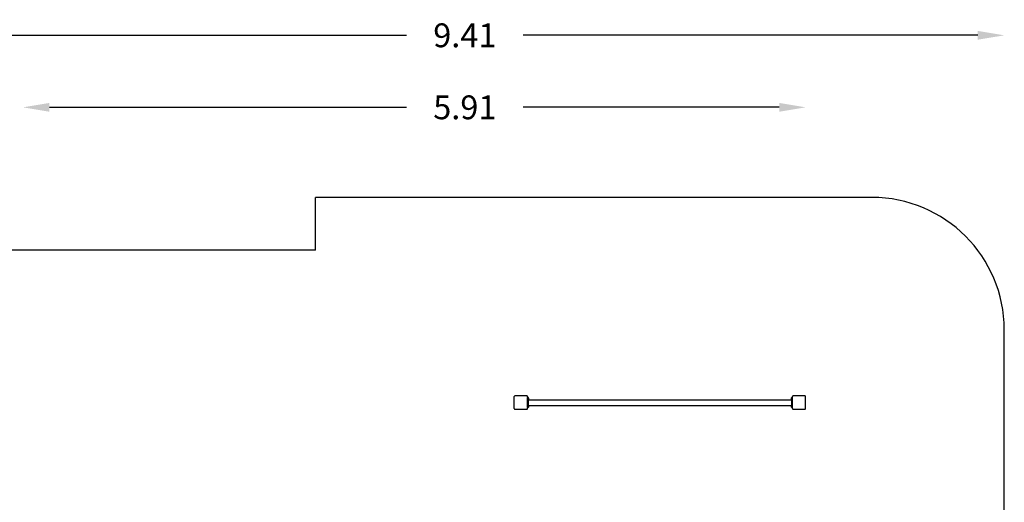
# Model space of a CAD drawing. Units: millimetres. Extents: x 8639 to 19828, y -1708 to 7897.
# Drawn here: x 12393 to 19828, y 4250 to 7897 of the extents above; entities that cross this region are included whole.
import ezdxf

# ---------------------------------------------------------------- set-up
doc = ezdxf.new("R2010")
doc.units = ezdxf.units.MM
doc.layers.add('Strefa bezpieczna', color=8, linetype='Continuous')
doc.dimstyles.get("Standard").update_dxf_attribs({"dimtxt": 180, "dimasz": 200, "dimexe": 0.18, "dimexo": 0.0625, "dimgap": 200, "dimtad": 0, "dimtih": 1, "dimtoh": 1, "dimlfac": 0.001, "dimzin": 0, "dimdsep": 46, "dimtxsty": 'Standard', "dimcen": 0.09, "dimse1": 1, "dimse2": 1, "dimadec": 0, "dimazin": 0, "dimtfac": 1, "dimtdec": 4, "dimtofl": 0, "dimtmove": 0, "dimatfit": 3, "dimfxl": 1, "dimtolj": 1, "dimtzin": 0, "dimarcsym": 0})

# ---------------------------------------------------------------- blocks, each defined once
blk = doc.blocks.new('*D149')
at = {"layer": 'Defpoints', "color": 0}
for p in [(15891.3, 6553.7), (8877.4, -1708), (16727.9, -1708)]:
    blk.add_point(p, dxfattribs=at)
at = {"layer": 'Strefa bezpieczna', "color": 0, "lineweight": -2}
for p, q in [((8877.4, 6353.7), (8877.4, 2712.9)), ((8877.4, -1508), (8877.4, 2132.9))]:
    blk.add_line(p, q, dxfattribs=at)
at = {"layer": 'Strefa bezpieczna', "color": 0}
for points in [[(8910.7, 6353.7), (8844.1, 6353.7), (8877.4, 6553.7)], [(8844.1, -1508), (8910.7, -1508), (8877.4, -1708)]]:
    blk.add_solid(points, dxfattribs=at)
at = {"layer": 'Strefa bezpieczna', "color": 0, "insert": (8877.4, 2422.9), "char_height": 180, "attachment_point": 5}
blk.add_mtext('\\A1;8.26', dxfattribs=at)
blk = doc.blocks.new('*D150')
at = {"layer": 'Defpoints', "color": 0}
for p in [(16177.9, 5053.7), (9754, 288.3), (15955.7, 288.3)]:
    blk.add_point(p, dxfattribs=at)
at = {"layer": 'Strefa bezpieczna', "color": 0, "lineweight": -2}
for p, q in [((9754, 4853.7), (9754, 2712.9)), ((9754, 488.3), (9754, 2132.9))]:
    blk.add_line(p, q, dxfattribs=at)
at = {"layer": 'Strefa bezpieczna', "color": 0}
for points in [[(9787.4, 4853.7), (9720.7, 4853.7), (9754, 5053.7)], [(9720.7, 488.3), (9787.4, 488.3), (9754, 288.3)]]:
    blk.add_solid(points, dxfattribs=at)
at = {"layer": 'Strefa bezpieczna', "color": 0, "insert": (9754, 2422.9), "char_height": 180, "attachment_point": 5}
blk.add_mtext('\\A1;4.77', dxfattribs=at)
blk = doc.blocks.new('*D151')
at = {"layer": 'Defpoints', "color": 0}
for p in [(19827.9, 7778.6), (10417.9, 4921.7), (19827.9, 4553.7)]:
    blk.add_point(p, dxfattribs=at)
at = {"layer": 'Strefa bezpieczna', "color": 0, "lineweight": -2}
for p, q in [((10617.9, 7778.6), (15314.4, 7778.6)), ((19627.9, 7778.6), (16194.4, 7778.6))]:
    blk.add_line(p, q, dxfattribs=at)
at = {"layer": 'Strefa bezpieczna', "color": 0}
for points in [[(10617.9, 7811.9), (10617.9, 7745.3), (10417.9, 7778.6)], [(19627.9, 7745.3), (19627.9, 7811.9), (19827.9, 7778.6)]]:
    blk.add_solid(points, dxfattribs=at)
at = {"layer": 'Strefa bezpieczna', "color": 0, "insert": (15754.4, 7778.6), "char_height": 180, "attachment_point": 5}
blk.add_mtext('\\A1;9.41', dxfattribs=at)
blk = doc.blocks.new('*D152')
at = {"layer": 'Defpoints', "color": 0}
for p in [(18327.9, 7234.5), (18327.9, 5003.7), (12417.9, 4104)]:
    blk.add_point(p, dxfattribs=at)
at = {"layer": 'Strefa bezpieczna', "color": 0, "lineweight": -2}
for p, q in [((12617.9, 7234.5), (15314.4, 7234.5)), ((18127.9, 7234.5), (16194.4, 7234.5))]:
    blk.add_line(p, q, dxfattribs=at)
at = {"layer": 'Strefa bezpieczna', "color": 0}
for points in [[(12617.9, 7267.8), (12617.9, 7201.2), (12417.9, 7234.5)], [(18127.9, 7201.2), (18127.9, 7267.8), (18327.9, 7234.5)]]:
    blk.add_solid(points, dxfattribs=at)
at = {"layer": 'Strefa bezpieczna', "color": 0, "insert": (15754.4, 7234.5), "char_height": 180, "attachment_point": 5}
blk.add_mtext('\\A1;5.91', dxfattribs=at)

msp = doc.modelspace()

# ---------------------------------------------------------------- linework, layer by layer
for p, q in [((16128.034, 5049.973), (16127.864, 5048.679)), ((16127.864, 4958.679), (16127.864, 5048.679)), ((16128.534, 5051.179), (16128.034, 5049.973)), ((16129.329, 5052.215), (16128.534, 5051.179)), ((16130.364, 5053.009), (16129.329, 5052.215)), ((16131.57, 5053.509), (16130.364, 5053.009)), ((16132.864, 5053.679), (16131.57, 5053.509)), ((16222.864, 5053.679), (16132.864, 5053.679)), ((16224.158, 5053.509), (16222.864, 5053.679)), ((16225.364, 5053.009), (16224.158, 5053.509)), ((16226.4, 5052.215), (16225.364, 5053.009)), ((16227.194, 5051.179), (16226.4, 5052.215)), ((16227.694, 5049.973), (16227.194, 5051.179)), ((16227.864, 5048.679), (16227.694, 5049.973)), ((16227.864, 5043.679), (16227.864, 5048.679)), ((16231.864, 5043.679), (16227.864, 5043.679)), ((16227.864, 5043.679), (16227.864, 5038.679)), ((16231.864, 5038.679), (16227.864, 5038.679)), ((16227.864, 4968.679), (16227.864, 5038.679)), ((16231.864, 5041.314), (16231.864, 5043.679)), ((16231.864, 5041.314), (16232.226, 5041.314)), ((16231.864, 5038.679), (16231.864, 5041.314)), ((16231.864, 5038.679), (16231.864, 5026.149)), ((16231.864, 5033.679), (16231.864, 5036.023)), ((16231.864, 5033.679), (16231.864, 5036.023)), ((16231.864, 5035.661), (16232.226, 5035.661)), ((16231.864, 5035.661), (16232.226, 5035.661)), ((16231.864, 5033.679), (16232.226, 5033.679)), ((16231.864, 5031.336), (16231.864, 5033.679)), ((16231.864, 5031.336), (16231.864, 5033.679)), ((16231.864, 5033.679), (16232.226, 5033.679)), ((16231.864, 5031.697), (16232.226, 5031.697)), ((16231.864, 5031.697), (16232.226, 5031.697)), ((16231.864, 5031.697), (16232.226, 5031.697)), ((16231.864, 5031.697), (16232.226, 5031.697)), ((16231.864, 5026.149), (16232.226, 5026.149)), ((16231.864, 5024.679), (16231.864, 5026.149)), ((16231.864, 5024.679), (18223.864, 5024.679)), ((16231.864, 5024.679), (16231.864, 4982.679)), ((16231.864, 4982.679), (18223.864, 4982.679)), ((16231.864, 4981.314), (16231.864, 4982.679)), ((16231.864, 4981.314), (16232.226, 4981.314)), ((16231.864, 4981.314), (16231.864, 4968.679)), ((16232.226, 5041.314), (16232.93, 5040.171)), ((16232.226, 5026.149), (16232.226, 5041.314)), ((16232.93, 5027.293), (16232.226, 5026.149)), ((16232.226, 4981.314), (16232.93, 4980.171)), ((16232.226, 4981.314), (16232.226, 4966.149)), ((16232.93, 5040.171), (16233.515, 5038.962)), ((16233.515, 5028.501), (16232.93, 5027.293)), ((16233.515, 5038.962), (16233.977, 5037.701)), ((16233.977, 5029.762), (16233.515, 5028.501)), ((16233.977, 5037.701), (16234.31, 5036.401)), ((16234.31, 5031.063), (16233.977, 5029.762)), ((16234.31, 5036.401), (16234.511, 5035.073)), ((16234.511, 5032.391), (16234.31, 5031.063)), ((16234.511, 5035.073), (16234.511, 5032.391)), ((18221.217, 5034.968), (18221.418, 5036.295)), ((18221.217, 5034.968), (18221.217, 5032.286)), ((18221.418, 5030.958), (18221.217, 5032.286)), ((18221.418, 5036.295), (18221.751, 5037.596)), ((18221.751, 5029.657), (18221.418, 5030.958)), ((18221.751, 5037.596), (18222.213, 5038.857)), ((18222.213, 5028.396), (18221.751, 5029.657)), ((18222.213, 5038.857), (18222.799, 5040.066)), ((18222.799, 5027.188), (18222.213, 5028.396)), ((18222.799, 5040.066), (18223.502, 5041.209)), ((18223.502, 5026.044), (18222.799, 5027.188)), ((18223.864, 5041.209), (18223.502, 5041.209)), ((18223.502, 5026.044), (18223.502, 5041.209)), ((18223.864, 5035.661), (18223.502, 5035.661)), ((18223.864, 5035.661), (18223.502, 5035.661)), ((18223.864, 5035.661), (18223.502, 5035.661)), ((18223.864, 5035.661), (18223.502, 5035.661)), ((18223.864, 5033.679), (18223.502, 5033.679)), ((18223.864, 5033.679), (18223.502, 5033.679)), ((18223.864, 5031.697), (18223.502, 5031.697)), ((18223.864, 5031.697), (18223.502, 5031.697)), ((18223.864, 5026.044), (18223.502, 5026.044)), ((18223.864, 5043.679), (18227.864, 5043.679)), ((18223.864, 5043.679), (18223.864, 5041.209)), ((18223.864, 5041.209), (18223.864, 5038.679)), ((18223.864, 5038.679), (18227.864, 5038.679)), ((18223.864, 5026.044), (18223.864, 5038.679)), ((18223.864, 5036.023), (18223.864, 5033.679)), ((18223.864, 5036.023), (18223.864, 5033.679)), ((18223.864, 5033.679), (18223.864, 5031.336)), ((18223.864, 5033.679), (18223.864, 5031.336)), ((18223.864, 5026.044), (18223.864, 5024.679)), ((18223.864, 4982.679), (18223.864, 5024.679)), ((18223.864, 4982.679), (18223.864, 4981.209)), ((18228.034, 5049.973), (18227.864, 5048.679)), ((18227.864, 5043.679), (18227.864, 5048.679)), ((18227.864, 5038.679), (18227.864, 5043.679)), ((18227.864, 4968.679), (18227.864, 5038.679)), ((18228.534, 5051.179), (18228.034, 5049.973)), ((18229.329, 5052.215), (18228.534, 5051.179)), ((18230.364, 5053.009), (18229.329, 5052.215)), ((18231.57, 5053.509), (18230.364, 5053.009)), ((18232.864, 5053.679), (18231.57, 5053.509)), ((18322.864, 5053.679), (18232.864, 5053.679)), ((18324.158, 5053.509), (18322.864, 5053.679)), ((18325.364, 5053.009), (18324.158, 5053.509)), ((18326.4, 5052.215), (18325.364, 5053.009)), ((18327.194, 5051.179), (18326.4, 5052.215)), ((18327.694, 5049.973), (18327.194, 5051.179)), ((18327.864, 5048.679), (18327.694, 5049.973)), ((18327.864, 4958.679), (18327.864, 5048.679)), ((16127.864, 4958.679), (16128.034, 4957.385)), ((16128.034, 4957.385), (16128.534, 4956.179)), ((16128.534, 4956.179), (16129.329, 4955.144)), ((16129.329, 4955.144), (16130.364, 4954.349)), ((16130.364, 4954.349), (16131.57, 4953.85)), ((16131.57, 4953.85), (16132.864, 4953.679)), ((16132.864, 4953.679), (16222.864, 4953.679)), ((16222.864, 4953.679), (16224.158, 4953.85)), ((16224.158, 4953.85), (16225.364, 4954.349)), ((16225.364, 4954.349), (16226.4, 4955.144)), ((16226.4, 4955.144), (16227.194, 4956.179)), ((16227.194, 4956.179), (16227.694, 4957.385)), ((16227.694, 4957.385), (16227.864, 4958.679)), ((16231.864, 4968.679), (16227.864, 4968.679)), ((16227.864, 4968.679), (16227.864, 4963.679)), ((16231.864, 4963.679), (16227.864, 4963.679)), ((16227.864, 4958.679), (16227.864, 4963.679)), ((16231.864, 4973.679), (16231.864, 4976.023)), ((16231.864, 4973.679), (16231.864, 4976.023)), ((16231.864, 4975.661), (16232.226, 4975.661)), ((16231.864, 4975.661), (16232.226, 4975.661)), ((16231.864, 4971.336), (16231.864, 4973.679)), ((16231.864, 4973.679), (16232.226, 4973.679)), ((16231.864, 4971.336), (16231.864, 4973.679)), ((16231.864, 4973.679), (16232.226, 4973.679)), ((16231.864, 4971.697), (16232.226, 4971.697)), ((16231.864, 4971.697), (16232.226, 4971.697)), ((16231.864, 4971.697), (16232.226, 4971.697)), ((16231.864, 4971.697), (16232.226, 4971.697)), ((16231.864, 4966.149), (16231.864, 4968.679)), ((16231.864, 4966.149), (16232.226, 4966.149)), ((16231.864, 4963.679), (16231.864, 4966.149)), ((16232.93, 4967.293), (16232.226, 4966.149)), ((16232.93, 4980.171), (16233.515, 4978.962)), ((16233.515, 4968.501), (16232.93, 4967.293)), ((16233.515, 4978.962), (16233.977, 4977.701)), ((16233.977, 4969.762), (16233.515, 4968.501)), ((16233.977, 4977.701), (16234.31, 4976.401)), ((16234.31, 4971.063), (16233.977, 4969.762)), ((16234.31, 4976.401), (16234.511, 4975.073)), ((16234.511, 4972.391), (16234.31, 4971.063)), ((16234.511, 4972.391), (16234.511, 4975.073)), ((18221.217, 4974.968), (18221.418, 4976.295)), ((18221.217, 4972.286), (18221.217, 4974.968)), ((18221.418, 4970.958), (18221.217, 4972.286)), ((18221.418, 4976.295), (18221.751, 4977.596)), ((18221.751, 4969.657), (18221.418, 4970.958)), ((18221.751, 4977.596), (18222.213, 4978.857)), ((18222.213, 4968.396), (18221.751, 4969.657)), ((18222.213, 4978.857), (18222.799, 4980.066)), ((18222.799, 4967.188), (18222.213, 4968.396)), ((18222.799, 4980.066), (18223.502, 4981.209)), ((18223.502, 4966.044), (18222.799, 4967.188)), ((18223.864, 4981.209), (18223.502, 4981.209)), ((18223.502, 4981.209), (18223.502, 4966.044)), ((18223.864, 4975.661), (18223.502, 4975.661)), ((18223.864, 4975.661), (18223.502, 4975.661)), ((18223.864, 4975.661), (18223.502, 4975.661)), ((18223.864, 4975.661), (18223.502, 4975.661)), ((18223.864, 4973.679), (18223.502, 4973.679)), ((18223.864, 4973.679), (18223.502, 4973.679)), ((18223.864, 4971.697), (18223.502, 4971.697)), ((18223.864, 4971.697), (18223.502, 4971.697)), ((18223.864, 4966.044), (18223.502, 4966.044)), ((18223.864, 4968.679), (18223.864, 4981.209)), ((18223.864, 4976.023), (18223.864, 4973.679)), ((18223.864, 4976.023), (18223.864, 4973.679)), ((18223.864, 4973.679), (18223.864, 4971.336)), ((18223.864, 4973.679), (18223.864, 4971.336)), ((18223.864, 4968.679), (18227.864, 4968.679)), ((18223.864, 4968.679), (18223.864, 4966.044)), ((18223.864, 4966.044), (18223.864, 4963.679)), ((18223.864, 4963.679), (18227.864, 4963.679)), ((18227.864, 4963.679), (18227.864, 4968.679)), ((18227.864, 4958.679), (18227.864, 4963.679)), ((18227.864, 4958.679), (18228.034, 4957.385)), ((18228.034, 4957.385), (18228.534, 4956.179)), ((18228.534, 4956.179), (18229.329, 4955.144)), ((18229.329, 4955.144), (18230.364, 4954.349)), ((18230.364, 4954.349), (18231.57, 4953.85)), ((18231.57, 4953.85), (18232.864, 4953.679)), ((18232.864, 4953.679), (18322.864, 4953.679)), ((18322.864, 4953.679), (18324.158, 4953.85)), ((18324.158, 4953.85), (18325.364, 4954.349)), ((18325.364, 4954.349), (18326.4, 4955.144)), ((18326.4, 4955.144), (18327.194, 4956.179)), ((18327.194, 4956.179), (18327.694, 4957.385)), ((18327.694, 4957.385), (18327.864, 4958.679))]:
    msp.add_line(p, q)
at = {"layer": 'Strefa bezpieczna'}
for p, q in [((18827.864, 6553.679), (14627.864, 6553.679)), ((14627.864, 6153.997), (14627.864, 6553.679)), ((14627.864, 6153.997), (11417.864, 6153.997)), ((19827.864, -707.965), (19827.864, 5553.679))]:
    msp.add_line(p, q, dxfattribs=at)
msp.add_arc((18827.864, 5553.679), 1000, 0, 90, dxfattribs=at)

# ---------------------------------------------------------------- dimensions: what is measured, and where the dimension line sits
for base, p1, p2, picture, middle in [((19827.864, 7778.59), (10417.864, 4921.746), (19827.864, 4553.679), '*D151', (15754.417, 7778.59)), ((18327.864, 7234.508), (12417.864, 4103.997), (18327.864, 5003.679), '*D152', (15754.417, 7234.508))]:
    dim = msp.add_linear_dim(base=base, p1=p1, p2=p2, dimstyle='Standard', dxfattribs=at)
    dim.commit()
    dim.dimension.update_dxf_attribs({"geometry": picture, "text_midpoint": middle, "dimtype": 160})
for base, p1, p2, picture, middle in [((8877.397, -1707.965), (15891.252, 6553.679), (16727.864, -1707.965), '*D149', (8877.397, 2422.857)), ((9754.042, 288.329), (16177.864, 5053.679), (15955.689, 288.329), '*D150', (9754.042, 2422.857))]:
    dim = msp.add_linear_dim(base=base, p1=p1, p2=p2, angle=90, dimstyle='Standard', dxfattribs=at)
    dim.commit()
    dim.dimension.update_dxf_attribs({"geometry": picture, "text_midpoint": middle, "dimtype": 160})

doc.saveas('drawing.dxf')
